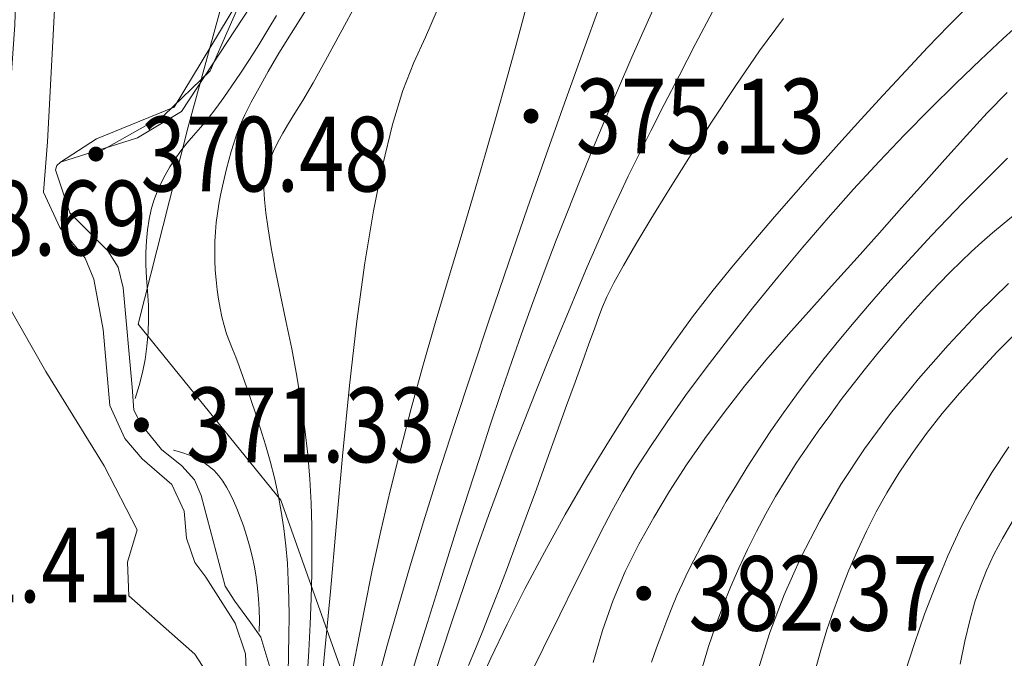
# Model space of a CAD drawing. Extents: x 615076 to 616001, y 3112727 to 3113579.
# Drawn here: x 615692 to 615745, y 3113355 to 3113389 of the extents above; entities that cross this region are included whole.
import ezdxf
from ezdxf.enums import TextEntityAlignment as Align

# ---------------------------------------------------------------- set-up
doc = ezdxf.new("R2010")
doc.units = 0
doc.layers.get('0').update_dxf_attribs({"linetype": 'CONTINUOUS'})
for name, color, linetype in [('DGX', 252, 'CONTINUOUS'), ('DMTZ', 3, 'CONTINUOUS'), ('GCD', 252, 'CONTINUOUS')]:
    doc.layers.add(name, color=color, linetype=linetype)
doc.styles.add('HZ', font='rs.shx', dxfattribs={"width": 0.8, "bigfont": 'hztxt.shx'})

# ---------------------------------------------------------------- blocks, each defined once
blk = doc.blocks.new('GC200')
at = {"linetype": 'Continuous', "const_width": 0.2, "flags": 128}
blk.add_lwpolyline([(-0.1, 0, 1), (0.1, 0, 1)], format="xyb", close=True, dxfattribs=at)

msp = doc.modelspace()

# ---------------------------------------------------------------- linework, layer by layer
at = {"layer": 'DGX', "color": 251, "linetype": 'Continuous', "lineweight": 5}
for p, q in [((615743.106, 3113390.179), (615742.09, 3113389.149)), ((615743.106, 3113390.179), (615742.09, 3113389.149)), ((615742.09, 3113389.149), (615740.991, 3113388.007)), ((615742.09, 3113389.149), (615740.991, 3113388.007)), ((615746.119, 3113389.474), (615745.02, 3113388.468)), ((615746.119, 3113389.474), (615745.02, 3113388.468)), ((615745.02, 3113388.468), (615743.81, 3113387.333)), ((615745.02, 3113388.468), (615743.81, 3113387.333)), ((615740.991, 3113388.007), (615739.81, 3113386.752)), ((615740.991, 3113388.007), (615739.81, 3113386.752)), ((615743.81, 3113387.333), (615742.489, 3113386.07)), ((615743.81, 3113387.333), (615742.489, 3113386.07)), ((615739.81, 3113386.752), (615738.597, 3113385.442)), ((615739.81, 3113386.752), (615738.597, 3113385.442)), ((615742.489, 3113386.07), (615741.115, 3113384.72)), ((615742.489, 3113386.07), (615741.115, 3113384.72)), ((615738.597, 3113385.442), (615737.401, 3113384.135)), ((615738.597, 3113385.442), (615737.401, 3113384.135)), ((615745.24, 3113385.585), (615744.167, 3113384.495)), ((615745.24, 3113385.585), (615744.167, 3113384.495)), ((615741.115, 3113384.72), (615739.745, 3113383.327)), ((615741.115, 3113384.72), (615739.745, 3113383.327)), ((615744.167, 3113384.495), (615743.05, 3113383.284)), ((615744.167, 3113384.495), (615743.05, 3113383.284)), ((615737.401, 3113384.135), (615736.221, 3113382.83)), ((615737.401, 3113384.135), (615736.221, 3113382.83)), ((615739.745, 3113383.327), (615738.378, 3113381.889)), ((615739.745, 3113383.327), (615738.378, 3113381.889)), ((615743.05, 3113383.284), (615741.904, 3113382.005)), ((615743.05, 3113383.284), (615741.904, 3113382.005)), ((615736.221, 3113382.83), (615735.059, 3113381.527)), ((615736.221, 3113382.83), (615735.059, 3113381.527)), ((615738.378, 3113381.889), (615737.015, 3113380.407)), ((615738.378, 3113381.889), (615737.015, 3113380.407)), ((615741.904, 3113382.005), (615740.746, 3113380.711)), ((615741.904, 3113382.005), (615740.746, 3113380.711)), ((615745.255, 3113382.061), (615744.508, 3113381.323)), ((615745.255, 3113382.061), (615744.508, 3113381.323)), ((615735.059, 3113381.527), (615733.913, 3113380.227)), ((615735.059, 3113381.527), (615733.913, 3113380.227)), ((615744.508, 3113381.323), (615743.7, 3113380.519)), ((615744.508, 3113381.323), (615743.7, 3113380.519)), ((615740.746, 3113380.711), (615739.575, 3113379.403)), ((615740.746, 3113380.711), (615739.575, 3113379.403)), ((615733.913, 3113380.227), (615732.784, 3113378.929)), ((615733.913, 3113380.227), (615732.784, 3113378.929)), ((615737.015, 3113380.407), (615735.656, 3113378.882)), ((615737.015, 3113380.407), (615735.656, 3113378.882)), ((615743.7, 3113380.519), (615742.862, 3113379.672)), ((615743.7, 3113380.519), (615742.862, 3113379.672)), ((615742.862, 3113379.672), (615742.025, 3113378.809)), ((615742.862, 3113379.672), (615742.025, 3113378.809)), ((615739.575, 3113379.403), (615738.392, 3113378.08)), ((615739.575, 3113379.403), (615738.392, 3113378.08)), ((615745.752, 3113379.146), (615745.072, 3113378.594)), ((615745.752, 3113379.146), (615745.072, 3113378.594)), ((615732.784, 3113378.929), (615731.672, 3113377.634)), ((615732.784, 3113378.929), (615731.672, 3113377.634)), ((615735.656, 3113378.882), (615734.3, 3113377.312)), ((615735.656, 3113378.882), (615734.3, 3113377.312)), ((615742.025, 3113378.809), (615741.189, 3113377.93)), ((615742.025, 3113378.809), (615741.189, 3113377.93)), ((615745.072, 3113378.594), (615744.448, 3113378.072)), ((615745.072, 3113378.594), (615744.448, 3113378.072)), ((615738.392, 3113378.08), (615737.195, 3113376.742)), ((615738.392, 3113378.08), (615737.195, 3113376.742)), ((615741.189, 3113377.93), (615740.356, 3113377.034)), ((615741.189, 3113377.93), (615740.356, 3113377.034)), ((615744.448, 3113378.072), (615743.88, 3113377.58)), ((615744.448, 3113378.072), (615743.88, 3113377.58)), ((615731.672, 3113377.634), (615730.576, 3113376.341)), ((615731.672, 3113377.634), (615730.576, 3113376.341)), ((615743.88, 3113377.58), (615743.33, 3113377.081)), ((615743.88, 3113377.58), (615743.33, 3113377.081)), ((615734.3, 3113377.312), (615732.948, 3113375.698)), ((615734.3, 3113377.312), (615732.948, 3113375.698)), ((615740.356, 3113377.034), (615739.523, 3113376.121)), ((615740.356, 3113377.034), (615739.523, 3113376.121)), ((615743.33, 3113377.081), (615742.763, 3113376.541)), ((615743.33, 3113377.081), (615742.763, 3113376.541)), ((615730.576, 3113376.341), (615729.485, 3113375.003)), ((615730.576, 3113376.341), (615729.485, 3113375.003)), ((615737.195, 3113376.742), (615735.987, 3113375.39)), ((615737.195, 3113376.742), (615735.987, 3113375.39)), ((615742.763, 3113376.541), (615742.177, 3113375.96)), ((615742.763, 3113376.541), (615742.177, 3113375.96)), ((615739.523, 3113376.121), (615738.692, 3113375.192)), ((615739.523, 3113376.121), (615738.692, 3113375.192)), ((615742.177, 3113375.96), (615741.574, 3113375.337)), ((615742.177, 3113375.96), (615741.574, 3113375.337)), ((615732.948, 3113375.698), (615731.6, 3113374.04)), ((615732.948, 3113375.698), (615731.6, 3113374.04)), ((615735.987, 3113375.39), (615734.765, 3113374.022)), ((615735.987, 3113375.39), (615734.765, 3113374.022)), ((615741.574, 3113375.337), (615740.953, 3113374.673)), ((615741.574, 3113375.337), (615740.953, 3113374.673)), ((615743.684, 3113373.765), (615745.312, 3113375.362)), ((615743.684, 3113373.765), (615745.312, 3113375.362)), ((615729.485, 3113375.003), (615728.383, 3113373.569)), ((615729.485, 3113375.003), (615728.383, 3113373.569)), ((615738.692, 3113375.192), (615737.863, 3113374.247)), ((615738.692, 3113375.192), (615737.863, 3113374.247)), ((615737.863, 3113374.247), (615737.034, 3113373.285)), ((615737.863, 3113374.247), (615737.034, 3113373.285)), ((615740.953, 3113374.673), (615740.313, 3113373.968)), ((615740.953, 3113374.673), (615740.313, 3113373.968)), ((615731.6, 3113374.04), (615730.304, 3113372.4)), ((615731.6, 3113374.04), (615730.304, 3113372.4)), ((615734.765, 3113374.022), (615733.531, 3113372.64)), ((615734.765, 3113374.022), (615733.531, 3113372.64)), ((615740.313, 3113373.968), (615739.656, 3113373.222)), ((615740.313, 3113373.968), (615739.656, 3113373.222)), ((615742.078, 3113372.065), (615743.684, 3113373.765)), ((615742.078, 3113372.065), (615743.684, 3113373.765)), ((615728.383, 3113373.569), (615727.273, 3113372.041)), ((615728.383, 3113373.569), (615727.273, 3113372.041)), ((615737.034, 3113373.285), (615736.221, 3113372.315)), ((615737.034, 3113373.285), (615736.221, 3113372.315)), ((615739.656, 3113373.222), (615738.982, 3113372.434)), ((615739.656, 3113373.222), (615738.982, 3113372.434)), ((615733.531, 3113372.64), (615732.32, 3113371.249)), ((615733.531, 3113372.64), (615732.32, 3113371.249)), ((615745.792, 3113372.783), (615744.707, 3113371.692)), ((615745.792, 3113372.783), (615744.707, 3113371.692)), ((615730.304, 3113372.4), (615729.11, 3113370.84)), ((615730.304, 3113372.4), (615729.11, 3113370.84)), ((615736.221, 3113372.315), (615735.436, 3113371.344)), ((615736.221, 3113372.315), (615735.436, 3113371.344)), ((615738.982, 3113372.434), (615738.305, 3113371.622)), ((615738.982, 3113372.434), (615738.305, 3113371.622)), ((615727.273, 3113372.041), (615726.152, 3113370.419)), ((615727.273, 3113372.041), (615726.152, 3113370.419)), ((615738.305, 3113371.622), (615737.641, 3113370.802)), ((615738.305, 3113371.622), (615737.641, 3113370.802)), ((615740.495, 3113370.263), (615742.078, 3113372.065)), ((615740.495, 3113370.263), (615742.078, 3113372.065)), ((615744.707, 3113371.692), (615743.657, 3113370.583)), ((615744.707, 3113371.692), (615743.657, 3113370.583)), ((615732.32, 3113371.249), (615731.169, 3113369.854)), ((615732.32, 3113371.249), (615731.169, 3113369.854)), ((615735.436, 3113371.344), (615734.679, 3113370.375)), ((615735.436, 3113371.344), (615734.679, 3113370.375)), ((615729.11, 3113370.84), (615728.016, 3113369.361)), ((615729.11, 3113370.84), (615728.016, 3113369.361)), ((615737.641, 3113370.802), (615736.991, 3113369.975)), ((615737.641, 3113370.802), (615736.991, 3113369.975)), ((615743.657, 3113370.583), (615742.675, 3113369.485)), ((615743.657, 3113370.583), (615742.675, 3113369.485)), ((615726.152, 3113370.419), (615725.022, 3113368.702)), ((615726.152, 3113370.419), (615725.022, 3113368.702)), ((615734.679, 3113370.375), (615733.95, 3113369.405)), ((615734.679, 3113370.375), (615733.95, 3113369.405)), ((615738.984, 3113368.397), (615740.495, 3113370.263)), ((615738.984, 3113368.397), (615740.495, 3113370.263)), ((615731.169, 3113369.854), (615730.077, 3113368.456)), ((615731.169, 3113369.854), (615730.077, 3113368.456)), ((615736.991, 3113369.975), (615736.354, 3113369.141)), ((615736.991, 3113369.975), (615736.354, 3113369.141)), ((615742.675, 3113369.485), (615741.761, 3113368.398)), ((615742.675, 3113369.485), (615741.761, 3113368.398)), ((615728.016, 3113369.361), (615727.023, 3113367.961)), ((615728.016, 3113369.361), (615727.023, 3113367.961)), ((615733.95, 3113369.405), (615733.25, 3113368.435)), ((615733.95, 3113369.405), (615733.25, 3113368.435)), ((615736.354, 3113369.141), (615735.731, 3113368.3)), ((615736.354, 3113369.141), (615735.731, 3113368.3)), ((615725.022, 3113368.702), (615723.883, 3113366.89)), ((615725.022, 3113368.702), (615723.883, 3113366.89)), ((615730.077, 3113368.456), (615729.045, 3113367.053)), ((615730.077, 3113368.456), (615729.045, 3113367.053)), ((615733.25, 3113368.435), (615732.577, 3113367.466)), ((615733.25, 3113368.435), (615732.577, 3113367.466)), ((615727.023, 3113367.961), (615726.131, 3113366.641)), ((615727.023, 3113367.961), (615726.131, 3113366.641)), ((615735.731, 3113368.3), (615735.122, 3113367.451)), ((615735.731, 3113368.3), (615735.122, 3113367.451)), ((615737.598, 3113366.506), (615738.984, 3113368.397)), ((615737.598, 3113366.506), (615738.984, 3113368.397)), ((615741.761, 3113368.398), (615740.917, 3113367.322)), ((615741.761, 3113368.398), (615740.917, 3113367.322)), ((615732.577, 3113367.466), (615731.933, 3113366.497)), ((615732.577, 3113367.466), (615731.933, 3113366.497)), ((615735.122, 3113367.451), (615734.526, 3113366.595)), ((615735.122, 3113367.451), (615734.526, 3113366.595)), ((615723.883, 3113366.89), (615722.733, 3113364.984)), ((615723.883, 3113366.89), (615722.733, 3113364.984)), ((615729.045, 3113367.053), (615728.072, 3113365.647)), ((615729.045, 3113367.053), (615728.072, 3113365.647)), ((615740.917, 3113367.322), (615740.141, 3113366.257)), ((615740.917, 3113367.322), (615740.141, 3113366.257)), ((615726.131, 3113366.641), (615725.341, 3113365.402)), ((615726.131, 3113366.641), (615725.341, 3113365.402)), ((615731.933, 3113366.497), (615731.317, 3113365.528)), ((615731.933, 3113366.497), (615731.317, 3113365.528)), ((615734.526, 3113366.595), (615733.943, 3113365.732)), ((615734.526, 3113366.595), (615733.943, 3113365.732)), ((615736.336, 3113364.59), (615737.598, 3113366.506)), ((615736.336, 3113364.59), (615737.598, 3113366.506)), ((615745.327, 3113366.609), (615744.411, 3113365.243)), ((615745.327, 3113366.609), (615744.411, 3113365.243)), ((615740.141, 3113366.257), (615739.435, 3113365.202)), ((615740.141, 3113366.257), (615739.435, 3113365.202)), ((615725.341, 3113365.402), (615724.651, 3113364.243)), ((615725.341, 3113365.402), (615724.651, 3113364.243)), ((615728.072, 3113365.647), (615727.159, 3113364.236)), ((615728.072, 3113365.647), (615727.159, 3113364.236)), ((615731.317, 3113365.528), (615730.736, 3113364.582)), ((615731.317, 3113365.528), (615730.736, 3113364.582)), ((615733.943, 3113365.732), (615733.378, 3113364.853)), ((615733.943, 3113365.732), (615733.378, 3113364.853)), ((615744.411, 3113365.243), (615743.562, 3113363.817)), ((615744.411, 3113365.243), (615743.562, 3113363.817)), ((615722.733, 3113364.984), (615721.575, 3113362.983)), ((615722.733, 3113364.984), (615721.575, 3113362.983)), ((615733.378, 3113364.853), (615732.833, 3113363.952)), ((615733.378, 3113364.853), (615732.833, 3113363.952)), ((615739.435, 3113365.202), (615738.797, 3113364.159)), ((615739.435, 3113365.202), (615738.797, 3113364.159)), ((615724.651, 3113364.243), (615724.063, 3113363.163)), ((615724.651, 3113364.243), (615724.063, 3113363.163)), ((615727.159, 3113364.236), (615726.306, 3113362.822)), ((615727.159, 3113364.236), (615726.306, 3113362.822)), ((615730.736, 3113364.582), (615730.196, 3113363.683)), ((615730.736, 3113364.582), (615730.196, 3113363.683)), ((615735.197, 3113362.649), (615736.336, 3113364.59)), ((615735.197, 3113362.649), (615736.336, 3113364.59)), ((615730.196, 3113363.683), (615729.697, 3113362.83)), ((615730.196, 3113363.683), (615729.697, 3113362.83)), ((615732.833, 3113363.952), (615732.309, 3113363.028)), ((615732.833, 3113363.952), (615732.309, 3113363.028)), ((615738.797, 3113364.159), (615738.227, 3113363.126)), ((615738.797, 3113364.159), (615738.227, 3113363.126)), ((615743.562, 3113363.817), (615742.779, 3113362.332)), ((615743.562, 3113363.817), (615742.779, 3113362.332)), ((615724.063, 3113363.163), (615723.485, 3113362.038)), ((615724.063, 3113363.163), (615723.485, 3113362.038)), ((615738.227, 3113363.126), (615737.708, 3113362.095)), ((615738.227, 3113363.126), (615737.708, 3113362.095)), ((615721.575, 3113362.983), (615720.452, 3113360.968)), ((615721.575, 3113362.983), (615720.452, 3113360.968)), ((615726.306, 3113362.822), (615725.512, 3113361.405)), ((615726.306, 3113362.822), (615725.512, 3113361.405)), ((615729.697, 3113362.83), (615729.24, 3113362.023)), ((615729.697, 3113362.83), (615729.24, 3113362.023)), ((615732.309, 3113363.028), (615731.806, 3113362.081)), ((615732.309, 3113363.028), (615731.806, 3113362.081)), ((615734.182, 3113360.682), (615735.197, 3113362.649)), ((615734.182, 3113360.682), (615735.197, 3113362.649)), ((615731.806, 3113362.081), (615731.324, 3113361.111)), ((615731.806, 3113362.081), (615731.324, 3113361.111)), ((615737.708, 3113362.095), (615737.221, 3113361.056)), ((615737.708, 3113362.095), (615737.221, 3113361.056)), ((615742.779, 3113362.332), (615742.063, 3113360.787)), ((615742.779, 3113362.332), (615742.063, 3113360.787)), ((615745.501, 3113362.595), (615744.982, 3113361.71)), ((615745.501, 3113362.595), (615744.982, 3113361.71)), ((615723.485, 3113362.038), (615722.828, 3113360.739)), ((615723.485, 3113362.038), (615722.828, 3113360.739)), ((615729.24, 3113362.023), (615728.824, 3113361.263)), ((615729.24, 3113362.023), (615728.824, 3113361.263)), ((615744.982, 3113361.71), (615744.526, 3113360.846)), ((615744.982, 3113361.71), (615744.526, 3113360.846)), ((615725.512, 3113361.405), (615724.785, 3113359.944)), ((615725.512, 3113361.405), (615724.785, 3113359.944)), ((615728.824, 3113361.263), (615728.449, 3113360.549)), ((615728.824, 3113361.263), (615728.449, 3113360.549)), ((615731.324, 3113361.111), (615730.863, 3113360.119)), ((615731.324, 3113361.111), (615730.863, 3113360.119)), ((615737.221, 3113361.056), (615736.765, 3113360.008)), ((615737.221, 3113361.056), (615736.765, 3113360.008)), ((615720.452, 3113360.968), (615719.413, 3113359.016)), ((615720.452, 3113360.968), (615719.413, 3113359.016)), ((615722.828, 3113360.739), (615722.091, 3113359.269)), ((615722.828, 3113360.739), (615722.091, 3113359.269)), ((615728.449, 3113360.549), (615728.116, 3113359.882)), ((615728.449, 3113360.549), (615728.116, 3113359.882)), ((615733.291, 3113358.689), (615734.182, 3113360.682)), ((615733.291, 3113358.689), (615734.182, 3113360.682)), ((615742.063, 3113360.787), (615741.409, 3113359.216)), ((615742.063, 3113360.787), (615741.409, 3113359.216)), ((615744.526, 3113360.846), (615744.133, 3113360.002)), ((615744.526, 3113360.846), (615744.133, 3113360.002)), ((615730.863, 3113360.119), (615730.423, 3113359.103)), ((615730.863, 3113360.119), (615730.423, 3113359.103)), ((615736.765, 3113360.008), (615736.34, 3113358.952)), ((615736.765, 3113360.008), (615736.34, 3113358.952)), ((615744.133, 3113360.002), (615743.803, 3113359.179)), ((615744.133, 3113360.002), (615743.803, 3113359.179)), ((615724.785, 3113359.944), (615724.134, 3113358.401)), ((615724.785, 3113359.944), (615724.134, 3113358.401)), ((615728.116, 3113359.882), (615727.824, 3113359.261)), ((615728.116, 3113359.882), (615727.824, 3113359.261)), ((615719.413, 3113359.016), (615718.455, 3113357.128)), ((615719.413, 3113359.016), (615718.455, 3113357.128)), ((615722.091, 3113359.269), (615721.276, 3113357.625)), ((615722.091, 3113359.269), (615721.276, 3113357.625)), ((615727.824, 3113359.261), (615727.553, 3113358.646)), ((615727.824, 3113359.261), (615727.553, 3113358.646)), ((615730.423, 3113359.103), (615730.003, 3113358.065)), ((615730.423, 3113359.103), (615730.003, 3113358.065)), ((615736.34, 3113358.952), (615735.948, 3113357.887)), ((615736.34, 3113358.952), (615735.948, 3113357.887)), ((615741.409, 3113359.216), (615740.81, 3113357.651)), ((615741.409, 3113359.216), (615740.81, 3113357.651)), ((615743.803, 3113359.179), (615743.511, 3113358.307)), ((615743.803, 3113359.179), (615743.511, 3113358.307)), ((615724.134, 3113358.401), (615723.558, 3113356.775)), ((615724.134, 3113358.401), (615723.558, 3113356.775)), ((615727.553, 3113358.646), (615727.281, 3113357.999)), ((615727.553, 3113358.646), (615727.281, 3113357.999)), ((615732.524, 3113356.672), (615733.291, 3113358.689)), ((615732.524, 3113356.672), (615733.291, 3113358.689)), ((615727.281, 3113357.999), (615727.01, 3113357.319)), ((615727.281, 3113357.999), (615727.01, 3113357.319)), ((615730.003, 3113358.065), (615729.609, 3113357.007)), ((615730.003, 3113358.065), (615729.609, 3113357.007)), ((615735.948, 3113357.887), (615735.586, 3113356.815)), ((615735.948, 3113357.887), (615735.586, 3113356.815)), ((615743.511, 3113358.307), (615743.233, 3113357.318)), ((615743.511, 3113358.307), (615743.233, 3113357.318)), ((615721.276, 3113357.625), (615720.381, 3113355.809)), ((615721.276, 3113357.625), (615720.381, 3113355.809)), ((615740.81, 3113357.651), (615740.266, 3113356.093)), ((615740.81, 3113357.651), (615740.266, 3113356.093)), ((615718.455, 3113357.128), (615717.58, 3113355.303)), ((615718.455, 3113357.128), (615717.58, 3113355.303)), ((615727.01, 3113357.319), (615726.738, 3113356.606)), ((615727.01, 3113357.319), (615726.738, 3113356.606)), ((615729.609, 3113357.007), (615729.246, 3113355.932)), ((615729.609, 3113357.007), (615729.246, 3113355.932)), ((615735.586, 3113356.815), (615735.256, 3113355.734)), ((615735.586, 3113356.815), (615735.256, 3113355.734)), ((615743.233, 3113357.318), (615742.971, 3113356.211)), ((615743.233, 3113357.318), (615742.971, 3113356.211)), ((615723.558, 3113356.775), (615723.058, 3113355.067)), ((615723.558, 3113356.775), (615723.058, 3113355.067)), ((615726.738, 3113356.606), (615726.466, 3113355.86)), ((615726.738, 3113356.606), (615726.466, 3113355.86)), ((615731.881, 3113354.629), (615732.524, 3113356.672)), ((615731.881, 3113354.629), (615732.524, 3113356.672)), ((615720.381, 3113355.809), (615719.406, 3113353.82)), ((615720.381, 3113355.809), (615719.406, 3113353.82)), ((615726.466, 3113355.86), (615726.195, 3113355.082)), ((615726.466, 3113355.86), (615726.195, 3113355.082)), ((615729.246, 3113355.932), (615728.914, 3113354.841)), ((615729.246, 3113355.932), (615728.914, 3113354.841)), ((615740.266, 3113356.093), (615739.778, 3113354.542)), ((615740.266, 3113356.093), (615739.778, 3113354.542)), ((615742.971, 3113356.211), (615742.722, 3113354.985)), ((615742.971, 3113356.211), (615742.722, 3113354.985)), ((615717.58, 3113355.303), (615716.787, 3113353.543)), ((615717.58, 3113355.303), (615716.787, 3113353.543)), ((615735.256, 3113355.734), (615734.958, 3113354.644)), ((615735.256, 3113355.734), (615734.958, 3113354.644))]:
    msp.add_line(p, q, dxfattribs=at)
at = {"layer": 'DGX', "color": 251, "linetype": 'Continuous', "lineweight": 5, "flags": 128}
for points in [[(615696.435, 3113382.296), (615700.081, 3113384.347), (615702.555, 3113386.738), (615704.664, 3113391.572), (615706.786, 3113402.047), (615709.447, 3113407.277), (615712.35, 3113417.842), (615714.222, 3113421.978), (615716.146, 3113425.121), (615721.907, 3113432.572), (615734.083, 3113443.572), (615737.196, 3113445.554), (615739.362, 3113446.705), (615742.903, 3113450.364), (615743.849, 3113452.14), (615744.515, 3113453.356), (615745.991, 3113454.637), (615748.394, 3113455.74), (615752.373, 3113457.247)], [(615696.435, 3113382.296), (615700.081, 3113384.347), (615702.555, 3113386.738), (615704.664, 3113391.572), (615706.786, 3113402.047), (615709.447, 3113407.277), (615712.35, 3113417.842), (615714.222, 3113421.978), (615716.146, 3113425.121), (615721.907, 3113432.572), (615734.083, 3113443.572), (615737.196, 3113445.554), (615739.362, 3113446.705), (615742.903, 3113450.364), (615743.849, 3113452.14), (615744.515, 3113453.356), (615745.991, 3113454.637), (615748.394, 3113455.74), (615752.373, 3113457.247)], [(615694.535, 3113381.851), (615696.466, 3113383.108), (615700.632, 3113384.805), (615705.022, 3113392.079), (615707.006, 3113396.181), (615706.457, 3113399.348), (615706.542, 3113401.41), (615711.865, 3113415.849), (615715.843, 3113424.381), (615730.549, 3113440.99), (615741.947, 3113449.303), (615747.553, 3113451.554), (615753.184, 3113452.665), (615756.353, 3113453.266), (615768.865, 3113450.551), (615772.347, 3113449.061), (615776.405, 3113444.706), (615781.994, 3113437.874)], [(615694.535, 3113381.851), (615696.466, 3113383.108), (615700.632, 3113384.805), (615705.022, 3113392.079), (615707.006, 3113396.181), (615706.457, 3113399.348), (615706.542, 3113401.41), (615711.865, 3113415.849), (615715.843, 3113424.381), (615730.549, 3113440.99), (615741.947, 3113449.303), (615747.553, 3113451.554), (615753.184, 3113452.665), (615756.353, 3113453.266), (615768.865, 3113450.551), (615772.347, 3113449.061), (615776.405, 3113444.706), (615781.994, 3113437.874)], [(615694.535, 3113381.851), (615698.669, 3113383.16), (615701.02, 3113384.562), (615705.544, 3113391.466), (615708.03, 3113395.873), (615707.518, 3113398.895), (615707.89, 3113401.266), (615713.338, 3113414.933), (615717.96, 3113423.809), (615732.459, 3113440.525), (615742.954, 3113447.99)], [(615694.535, 3113381.851), (615698.669, 3113383.16), (615701.02, 3113384.562), (615705.544, 3113391.466), (615708.03, 3113395.873), (615707.518, 3113398.895), (615707.89, 3113401.266), (615713.338, 3113414.933), (615717.96, 3113423.809), (615732.459, 3113440.525), (615742.954, 3113447.99)], [(615693.844, 3113382.94), (615693.844, 3113382.94), (615694.478, 3113394.765), (615694.478, 3113394.765), (615694.478, 3113394.765), (615695.497, 3113397.579), (615695.76, 3113398.226), (615695.793, 3113399.095), (615695.946, 3113400.298), (615695.978, 3113401.017), (615699.556, 3113409.73), (615701.823, 3113419.144), (615704.546, 3113429.066), (615708.259, 3113441.787), (615709.08, 3113443.168), (615712.011, 3113445.888)], [(615693.844, 3113382.94), (615693.844, 3113382.94), (615694.478, 3113394.765), (615694.478, 3113394.765), (615694.478, 3113394.765), (615695.497, 3113397.579), (615695.76, 3113398.226), (615695.793, 3113399.095), (615695.946, 3113400.298), (615695.978, 3113401.017), (615699.556, 3113409.73), (615701.823, 3113419.144), (615704.546, 3113429.066), (615708.259, 3113441.787), (615709.08, 3113443.168), (615712.011, 3113445.888)], [(615694.32, 3113315.049), (615692.833, 3113320.255), (615693.194, 3113323.627), (615694.065, 3113326.653), (615696.323, 3113332.378), (615701.733, 3113339.55), (615701.832, 3113340.144), (615702.487, 3113354.347), (615701.728, 3113355.517), (615698.2, 3113358.631), (615698.135, 3113360.443), (615698.642, 3113362.164), (615696.878, 3113365.605), (615693.751, 3113370.644), (615691.776, 3113374.126), (615688.793, 3113377.222), (615689.458, 3113380.409), (615691.781, 3113384.606), (615692.101, 3113389.214), (615692.265, 3113394.221)], [(615694.32, 3113315.049), (615692.833, 3113320.255), (615693.194, 3113323.627), (615694.065, 3113326.653), (615696.323, 3113332.378), (615701.733, 3113339.55), (615701.832, 3113340.144), (615702.487, 3113354.347), (615701.728, 3113355.517), (615698.2, 3113358.631), (615698.135, 3113360.443), (615698.642, 3113362.164), (615696.878, 3113365.605), (615693.751, 3113370.644), (615691.776, 3113374.126), (615688.793, 3113377.222), (615689.458, 3113380.409), (615691.781, 3113384.606), (615692.101, 3113389.214), (615692.265, 3113394.221)], [(615713.155, 3113353.841), (615713.666, 3113355.515), (615714.188, 3113357.21), (615714.722, 3113358.925), (615715.267, 3113360.661), (615715.824, 3113362.417), (615716.393, 3113364.194), (615716.973, 3113365.992), (615717.559, 3113367.78), (615718.146, 3113369.529), (615718.734, 3113371.239), (615719.323, 3113372.91), (615719.912, 3113374.541), (615720.501, 3113376.134), (615721.092, 3113377.687), (615721.683, 3113379.201), (615722.294, 3113380.728), (615722.946, 3113382.319), (615723.638, 3113383.974), (615724.37, 3113385.693), (615725.143, 3113387.477), (615725.956, 3113389.324), (615726.809, 3113391.236)], [(615713.155, 3113353.841), (615713.666, 3113355.515), (615714.188, 3113357.21), (615714.722, 3113358.925), (615715.267, 3113360.661), (615715.824, 3113362.417), (615716.393, 3113364.194), (615716.973, 3113365.992), (615717.559, 3113367.78), (615718.146, 3113369.529), (615718.734, 3113371.239), (615719.323, 3113372.91), (615719.912, 3113374.541), (615720.501, 3113376.134), (615721.092, 3113377.687), (615721.683, 3113379.201), (615722.294, 3113380.728), (615722.946, 3113382.319), (615723.638, 3113383.974), (615724.37, 3113385.693), (615725.143, 3113387.477), (615725.956, 3113389.324), (615726.809, 3113391.236)], [(615710.423, 3113390.431), (615709.519, 3113388.737), (615708.733, 3113387.294), (615708.068, 3113386.104), (615707.522, 3113385.165), (615707.095, 3113384.479), (615706.749, 3113383.932), (615706.443, 3113383.411), (615706.177, 3113382.918), (615705.952, 3113382.451), (615705.767, 3113382.011), (615705.622, 3113381.597), (615705.518, 3113381.211), (615705.455, 3113380.851), (615705.435, 3113380.43), (615705.462, 3113379.863), (615705.537, 3113379.148), (615705.658, 3113378.286), (615705.827, 3113377.277), (615706.043, 3113376.121), (615706.305, 3113374.817), (615706.615, 3113373.366), (615706.929, 3113371.86), (615707.202, 3113370.391), (615707.436, 3113368.96), (615707.63, 3113367.565), (615707.783, 3113366.209), (615707.897, 3113364.889), (615707.971, 3113363.607), (615708.004, 3113362.362), (615708.009, 3113361.114), (615707.994, 3113359.824), (615707.961, 3113358.492), (615707.909, 3113357.117), (615707.838, 3113355.699), (615707.749, 3113354.239)], [(615710.423, 3113390.431), (615709.519, 3113388.737), (615708.733, 3113387.294), (615708.068, 3113386.104), (615707.522, 3113385.165), (615707.095, 3113384.479), (615706.749, 3113383.932), (615706.443, 3113383.411), (615706.177, 3113382.918), (615705.952, 3113382.451), (615705.767, 3113382.011), (615705.622, 3113381.597), (615705.518, 3113381.211), (615705.455, 3113380.851), (615705.435, 3113380.43), (615705.462, 3113379.863), (615705.537, 3113379.148), (615705.658, 3113378.286), (615705.827, 3113377.277), (615706.043, 3113376.121), (615706.305, 3113374.817), (615706.615, 3113373.366), (615706.929, 3113371.86), (615707.202, 3113370.391), (615707.436, 3113368.96), (615707.63, 3113367.565), (615707.783, 3113366.209), (615707.897, 3113364.889), (615707.971, 3113363.607), (615708.004, 3113362.362), (615708.009, 3113361.114), (615707.994, 3113359.824), (615707.961, 3113358.492), (615707.909, 3113357.117), (615707.838, 3113355.699), (615707.749, 3113354.239)], [(615711.521, 3113354.064), (615712.035, 3113355.976), (615712.617, 3113358.037), (615713.266, 3113360.246), (615713.984, 3113362.604), (615714.77, 3113365.11), (615715.624, 3113367.764), (615716.546, 3113370.567), (615717.536, 3113373.519), (615718.553, 3113376.506), (615719.557, 3113379.417), (615720.547, 3113382.251), (615721.524, 3113385.008), (615722.488, 3113387.688), (615723.438, 3113390.292)], [(615711.521, 3113354.064), (615712.035, 3113355.976), (615712.617, 3113358.037), (615713.266, 3113360.246), (615713.984, 3113362.604), (615714.77, 3113365.11), (615715.624, 3113367.764), (615716.546, 3113370.567), (615717.536, 3113373.519), (615718.553, 3113376.506), (615719.557, 3113379.417), (615720.547, 3113382.251), (615721.524, 3113385.008), (615722.488, 3113387.688), (615723.438, 3113390.292)], [(615706.111, 3113389.707), (615705.644, 3113388.934), (615705.154, 3113388.139), (615704.661, 3113387.357), (615704.185, 3113386.625), (615703.724, 3113385.944), (615703.28, 3113385.312), (615702.853, 3113384.731), (615702.441, 3113384.199), (615702.046, 3113383.718), (615701.667, 3113383.287), (615701.31, 3113382.877), (615700.979, 3113382.459), (615700.675, 3113382.034), (615700.397, 3113381.602), (615700.145, 3113381.162), (615699.92, 3113380.715), (615699.721, 3113380.26), (615699.549, 3113379.798), (615699.404, 3113379.314), (615699.288, 3113378.795), (615699.201, 3113378.241), (615699.142, 3113377.652), (615699.113, 3113377.027), (615699.112, 3113376.367), (615699.139, 3113375.671), (615699.196, 3113374.941), (615699.248, 3113374.196), (615699.261, 3113373.459), (615699.237, 3113372.73), (615699.174, 3113372.009), (615699.074, 3113371.295), (615698.935, 3113370.589), (615698.758, 3113369.89), (615698.543, 3113369.2)], [(615706.111, 3113389.707), (615705.644, 3113388.934), (615705.154, 3113388.139), (615704.661, 3113387.357), (615704.185, 3113386.625), (615703.724, 3113385.944), (615703.28, 3113385.312), (615702.853, 3113384.731), (615702.441, 3113384.199), (615702.046, 3113383.718), (615701.667, 3113383.287), (615701.31, 3113382.877), (615700.979, 3113382.459), (615700.675, 3113382.034), (615700.397, 3113381.602), (615700.145, 3113381.162), (615699.92, 3113380.715), (615699.721, 3113380.26), (615699.549, 3113379.798), (615699.404, 3113379.314), (615699.288, 3113378.795), (615699.201, 3113378.241), (615699.142, 3113377.652), (615699.113, 3113377.027), (615699.112, 3113376.367), (615699.139, 3113375.671), (615699.196, 3113374.941), (615699.248, 3113374.196), (615699.261, 3113373.459), (615699.237, 3113372.73), (615699.174, 3113372.009), (615699.074, 3113371.295), (615698.935, 3113370.589), (615698.758, 3113369.89), (615698.543, 3113369.2)], [(615706.726, 3113354.457), (615706.759, 3113355.508), (615706.777, 3113356.534), (615706.779, 3113357.534), (615706.768, 3113358.508), (615706.741, 3113359.456), (615706.692, 3113360.389), (615706.613, 3113361.314), (615706.504, 3113362.233), (615706.366, 3113363.145), (615706.197, 3113364.05), (615705.999, 3113364.948), (615705.772, 3113365.84), (615705.514, 3113366.725), (615705.248, 3113367.576), (615704.995, 3113368.367), (615704.755, 3113369.098), (615704.528, 3113369.768), (615704.313, 3113370.378), (615704.112, 3113370.927), (615703.923, 3113371.416), (615703.747, 3113371.844), (615703.586, 3113372.25), (615703.439, 3113372.673), (615703.307, 3113373.111), (615703.19, 3113373.566), (615703.087, 3113374.037), (615703, 3113374.524), (615702.928, 3113375.028), (615702.871, 3113375.547), (615702.83, 3113376.072), (615702.806, 3113376.592), (615702.799, 3113377.107), (615702.809, 3113377.616), (615702.837, 3113378.12), (615702.882, 3113378.62), (615702.944, 3113379.114), (615703.023, 3113379.602), (615703.115, 3113380.086), (615703.214, 3113380.564), (615703.32, 3113381.036), (615703.434, 3113381.502), (615703.555, 3113381.963), (615703.684, 3113382.418), (615703.82, 3113382.868), (615703.963, 3113383.312), (615704.149, 3113383.801), (615704.413, 3113384.385), (615704.753, 3113385.066), (615705.172, 3113385.842), (615705.668, 3113386.715), (615706.241, 3113387.683), (615706.891, 3113388.746), (615707.62, 3113389.906)], [(615706.726, 3113354.457), (615706.759, 3113355.508), (615706.777, 3113356.534), (615706.779, 3113357.534), (615706.768, 3113358.508), (615706.741, 3113359.456), (615706.692, 3113360.389), (615706.613, 3113361.314), (615706.504, 3113362.233), (615706.366, 3113363.145), (615706.197, 3113364.05), (615705.999, 3113364.948), (615705.772, 3113365.84), (615705.514, 3113366.725), (615705.248, 3113367.576), (615704.995, 3113368.367), (615704.755, 3113369.098), (615704.528, 3113369.768), (615704.313, 3113370.378), (615704.112, 3113370.927), (615703.923, 3113371.416), (615703.747, 3113371.844), (615703.586, 3113372.25), (615703.439, 3113372.673), (615703.307, 3113373.111), (615703.19, 3113373.566), (615703.087, 3113374.037), (615703, 3113374.524), (615702.928, 3113375.028), (615702.871, 3113375.547), (615702.83, 3113376.072), (615702.806, 3113376.592), (615702.799, 3113377.107), (615702.809, 3113377.616), (615702.837, 3113378.12), (615702.882, 3113378.62), (615702.944, 3113379.114), (615703.023, 3113379.602), (615703.115, 3113380.086), (615703.214, 3113380.564), (615703.32, 3113381.036), (615703.434, 3113381.502), (615703.555, 3113381.963), (615703.684, 3113382.418), (615703.82, 3113382.868), (615703.963, 3113383.312), (615704.149, 3113383.801), (615704.413, 3113384.385), (615704.753, 3113385.066), (615705.172, 3113385.842), (615705.668, 3113386.715), (615706.241, 3113387.683), (615706.891, 3113388.746), (615707.62, 3113389.906)], [(615714.711, 3113389.986), (615714.082, 3113388.554), (615713.47, 3113387.188), (615712.882, 3113385.692), (615712.325, 3113383.871), (615711.8, 3113381.725), (615711.307, 3113379.254), (615710.845, 3113376.458), (615710.415, 3113373.337), (615710.016, 3113369.89), (615709.649, 3113366.119), (615709.31, 3113362.34), (615708.995, 3113358.872), (615708.704, 3113355.716), (615708.437, 3113352.87)], [(615714.711, 3113389.986), (615714.082, 3113388.554), (615713.47, 3113387.188), (615712.882, 3113385.692), (615712.325, 3113383.871), (615711.8, 3113381.725), (615711.307, 3113379.254), (615710.845, 3113376.458), (615710.415, 3113373.337), (615710.016, 3113369.89), (615709.649, 3113366.119), (615709.31, 3113362.34), (615708.995, 3113358.872), (615708.704, 3113355.716), (615708.437, 3113352.87)], [(615710.058, 3113353.997), (615710.426, 3113355.925), (615710.818, 3113357.937), (615711.24, 3113360.008), (615711.701, 3113362.118), (615712.202, 3113364.265), (615712.742, 3113366.45), (615713.321, 3113368.673), (615713.94, 3113370.934), (615714.598, 3113373.233), (615715.295, 3113375.57), (615715.993, 3113377.883), (615716.656, 3113380.108), (615717.283, 3113382.247), (615717.874, 3113384.299), (615718.429, 3113386.264), (615718.947, 3113388.142), (615719.43, 3113389.933)], [(615710.058, 3113353.997), (615710.426, 3113355.925), (615710.818, 3113357.937), (615711.24, 3113360.008), (615711.701, 3113362.118), (615712.202, 3113364.265), (615712.742, 3113366.45), (615713.321, 3113368.673), (615713.94, 3113370.934), (615714.598, 3113373.233), (615715.295, 3113375.57), (615715.993, 3113377.883), (615716.656, 3113380.108), (615717.283, 3113382.247), (615717.874, 3113384.299), (615718.429, 3113386.264), (615718.947, 3113388.142), (615719.43, 3113389.933)], [(615729.478, 3113389.944), (615728.534, 3113388.152), (615727.666, 3113386.486), (615726.873, 3113384.949), (615726.155, 3113383.538), (615725.512, 3113382.254), (615724.944, 3113381.098), (615724.451, 3113380.068), (615724.033, 3113379.166), (615723.637, 3113378.283), (615723.209, 3113377.309), (615722.751, 3113376.246), (615722.262, 3113375.092), (615721.742, 3113373.849), (615721.19, 3113372.516), (615720.608, 3113371.093), (615719.994, 3113369.579), (615719.364, 3113367.995), (615718.733, 3113366.36), (615718.099, 3113364.672), (615717.463, 3113362.932), (615716.825, 3113361.14), (615716.186, 3113359.297), (615715.544, 3113357.402), (615714.901, 3113355.454), (615714.277, 3113353.537)], [(615729.478, 3113389.944), (615728.534, 3113388.152), (615727.666, 3113386.486), (615726.873, 3113384.949), (615726.155, 3113383.538), (615725.512, 3113382.254), (615724.944, 3113381.098), (615724.451, 3113380.068), (615724.033, 3113379.166), (615723.637, 3113378.283), (615723.209, 3113377.309), (615722.751, 3113376.246), (615722.262, 3113375.092), (615721.742, 3113373.849), (615721.19, 3113372.516), (615720.608, 3113371.093), (615719.994, 3113369.579), (615719.364, 3113367.995), (615718.733, 3113366.36), (615718.099, 3113364.672), (615717.463, 3113362.932), (615716.825, 3113361.14), (615716.186, 3113359.297), (615715.544, 3113357.402), (615714.901, 3113355.454), (615714.277, 3113353.537)], [(615733.254, 3113389.554), (615731.98, 3113387.818), (615730.697, 3113385.965), (615729.407, 3113383.995), (615728.183, 3113382.066), (615727.1, 3113380.335), (615726.158, 3113378.802), (615725.357, 3113377.467), (615724.698, 3113376.33), (615724.18, 3113375.392), (615723.802, 3113374.651), (615723.566, 3113374.109), (615723.375, 3113373.593), (615723.132, 3113372.931), (615722.838, 3113372.124), (615722.491, 3113371.171), (615722.094, 3113370.072), (615721.645, 3113368.828), (615721.144, 3113367.439), (615720.591, 3113365.904), (615720.026, 3113364.339), (615719.485, 3113362.86), (615718.969, 3113361.468), (615718.479, 3113360.162), (615718.013, 3113358.943), (615717.572, 3113357.809), (615717.156, 3113356.762), (615716.766, 3113355.802), (615716.396, 3113354.902)], [(615733.254, 3113389.554), (615731.98, 3113387.818), (615730.697, 3113385.965), (615729.407, 3113383.995), (615728.183, 3113382.066), (615727.1, 3113380.335), (615726.158, 3113378.802), (615725.357, 3113377.467), (615724.698, 3113376.33), (615724.18, 3113375.392), (615723.802, 3113374.651), (615723.566, 3113374.109), (615723.375, 3113373.593), (615723.132, 3113372.931), (615722.838, 3113372.124), (615722.491, 3113371.171), (615722.094, 3113370.072), (615721.645, 3113368.828), (615721.144, 3113367.439), (615720.591, 3113365.904), (615720.026, 3113364.339), (615719.485, 3113362.86), (615718.969, 3113361.468), (615718.479, 3113360.162), (615718.013, 3113358.943), (615717.572, 3113357.809), (615717.156, 3113356.762), (615716.766, 3113355.802), (615716.396, 3113354.902)], [(615704.578, 3113352.639), (615704.456, 3113355.533), (615703.889, 3113357.17), (615702.327, 3113359.634), (615701.734, 3113360.414), (615701.286, 3113361.722), (615701.165, 3113363.178), (615700.503, 3113364.589), (615698.921, 3113365.976), (615697.992, 3113367.062), (615697.19, 3113368.831), (615696.823, 3113372.89), (615696.327, 3113375.596), (615695.866, 3113376.713), (615694.51, 3113378.363), (615693.627, 3113380.255), (615693.844, 3113382.94)], [(615704.578, 3113352.639), (615704.456, 3113355.533), (615703.889, 3113357.17), (615702.327, 3113359.634), (615701.734, 3113360.414), (615701.286, 3113361.722), (615701.165, 3113363.178), (615700.503, 3113364.589), (615698.921, 3113365.976), (615697.992, 3113367.062), (615697.19, 3113368.831), (615696.823, 3113372.89), (615696.327, 3113375.596), (615695.866, 3113376.713), (615694.51, 3113378.363), (615693.627, 3113380.255), (615693.844, 3113382.94)], [(615705.748, 3113354.817), (615705.267, 3113356.426), (615704.714, 3113357.212), (615703.872, 3113358.355), (615703.353, 3113359.155), (615702.083, 3113364.001), (615701.713, 3113364.84), (615701.036, 3113365.595), (615699.942, 3113366.48), (615698.874, 3113367.798), (615698.468, 3113368.58), (615698.375, 3113369.809), (615697.906, 3113375.132), (615697.636, 3113376.234), (615697.079, 3113377.114), (615695.047, 3113379.144), (615694.269, 3113381.439), (615694.349, 3113381.68), (615694.535, 3113381.851)], [(615705.748, 3113354.817), (615705.267, 3113356.426), (615704.714, 3113357.212), (615703.872, 3113358.355), (615703.353, 3113359.155), (615702.083, 3113364.001), (615701.713, 3113364.84), (615701.036, 3113365.595), (615699.942, 3113366.48), (615698.874, 3113367.798), (615698.468, 3113368.58), (615698.375, 3113369.809), (615697.906, 3113375.132), (615697.636, 3113376.234), (615697.079, 3113377.114), (615695.047, 3113379.144), (615694.269, 3113381.439), (615694.349, 3113381.68), (615694.535, 3113381.851)], [(615700.595, 3113366.441), (615701.037, 3113366.318), (615701.447, 3113366.17), (615701.824, 3113365.999), (615702.17, 3113365.803), (615702.483, 3113365.583), (615702.764, 3113365.339), (615703.013, 3113365.07), (615703.231, 3113364.778), (615703.429, 3113364.457), (615703.622, 3113364.104), (615703.809, 3113363.72), (615703.99, 3113363.304), (615704.165, 3113362.856), (615704.335, 3113362.377), (615704.5, 3113361.865), (615704.658, 3113361.322), (615704.803, 3113360.761), (615704.925, 3113360.197), (615705.024, 3113359.628), (615705.1, 3113359.056), (615705.153, 3113358.48), (615705.184, 3113357.9), (615705.192, 3113357.317), (615705.178, 3113356.729)], [(615700.595, 3113366.441), (615701.037, 3113366.318), (615701.447, 3113366.17), (615701.824, 3113365.999), (615702.17, 3113365.803), (615702.483, 3113365.583), (615702.764, 3113365.339), (615703.013, 3113365.07), (615703.231, 3113364.778), (615703.429, 3113364.457), (615703.622, 3113364.104), (615703.809, 3113363.72), (615703.99, 3113363.304), (615704.165, 3113362.856), (615704.335, 3113362.377), (615704.5, 3113361.865), (615704.658, 3113361.322), (615704.803, 3113360.761), (615704.925, 3113360.197), (615705.024, 3113359.628), (615705.1, 3113359.056), (615705.153, 3113358.48), (615705.184, 3113357.9), (615705.192, 3113357.317), (615705.178, 3113356.729)]]:
    msp.add_lwpolyline(points, dxfattribs=at)
at = {"layer": 'DMTZ', "color": 252, "linetype": 'Continuous', "lineweight": 5}
for p, q in [((615701.373, 3113383.752, 391.171), (615703.221, 3113390.433, 391.171)), ((615698.708, 3113373.19, 391.171), (615701.373, 3113383.752, 391.171)), ((615706.332, 3113363.754, 391.171), (615698.708, 3113373.19, 391.171)), ((615710.414, 3113352.306, 391.171), (615706.332, 3113363.754, 391.171))]:
    msp.add_line(p, q, dxfattribs=at)

# ---------------------------------------------------------------- block references
at = {"layer": 'DGX', "color": 251, "linetype": 'Continuous', "lineweight": 5}
ref = msp.add_blockref('GC200', (615719.739, 3113384.323), dxfattribs=dict(at, xscale=2, yscale=2, zscale=2))
ref.add_attrib('height', '375.13', dxfattribs={"layer": 'GCD', "linetype": 'Continuous', "height": 4, "style": 'HZ', "width": 0.8}).set_placement((615722.139, 3113384.323), align=Align.MIDDLE_LEFT)
ref = msp.add_blockref('GC200', (615719.739, 3113384.323), dxfattribs=dict(at, xscale=2, yscale=2, zscale=2))
ref.add_attrib('height', '375.13', dxfattribs={"layer": 'GCD', "linetype": 'Continuous', "height": 4, "style": 'HZ', "width": 0.8}).set_placement((615722.139, 3113384.323), align=Align.MIDDLE_LEFT)
ref = msp.add_blockref('GC200', (615696.437, 3113382.288), dxfattribs=dict(at, xscale=2, yscale=2, zscale=2))
ref.add_attrib('height', '370.48', dxfattribs={"layer": 'GCD', "linetype": 'Continuous', "height": 4, "style": 'HZ', "width": 0.8}).set_placement((615698.837, 3113382.288), align=Align.MIDDLE_LEFT)
ref = msp.add_blockref('GC200', (615696.437, 3113382.288), dxfattribs=dict(at, xscale=2, yscale=2, zscale=2))
ref.add_attrib('height', '370.48', dxfattribs={"layer": 'GCD', "linetype": 'Continuous', "height": 4, "style": 'HZ', "width": 0.8}).set_placement((615698.837, 3113382.288), align=Align.MIDDLE_LEFT)
ref = msp.add_blockref('GC200', (615683.429, 3113378.867), dxfattribs=dict(at, xscale=2, yscale=2, zscale=2))
ref.add_attrib('height', '368.69', dxfattribs={"layer": 'GCD', "linetype": 'Continuous', "height": 4, "style": 'HZ', "width": 0.8}).set_placement((615685.829, 3113378.867), align=Align.MIDDLE_LEFT)
ref = msp.add_blockref('GC200', (615683.429, 3113378.867), dxfattribs=dict(at, xscale=2, yscale=2, zscale=2))
ref.add_attrib('height', '368.69', dxfattribs={"layer": 'GCD', "linetype": 'Continuous', "height": 4, "style": 'HZ', "width": 0.8}).set_placement((615685.829, 3113378.867), align=Align.MIDDLE_LEFT)
ref = msp.add_blockref('GC200', (615698.876, 3113367.79), dxfattribs=dict(at, xscale=2, yscale=2, zscale=2))
ref.add_attrib('height', '371.33', dxfattribs={"layer": 'GCD', "linetype": 'Continuous', "height": 4, "style": 'HZ', "width": 0.8}).set_placement((615701.276, 3113367.79), align=Align.MIDDLE_LEFT)
ref = msp.add_blockref('GC200', (615698.876, 3113367.79), dxfattribs=dict(at, xscale=2, yscale=2, zscale=2))
ref.add_attrib('height', '371.33', dxfattribs={"layer": 'GCD', "linetype": 'Continuous', "height": 4, "style": 'HZ', "width": 0.8}).set_placement((615701.276, 3113367.79), align=Align.MIDDLE_LEFT)
ref = msp.add_blockref('GC200', (615682.628, 3113360.292), dxfattribs=dict(at, xscale=2, yscale=2, zscale=2))
ref.add_attrib('height', '371.41', dxfattribs={"layer": 'GCD', "linetype": 'Continuous', "height": 4, "style": 'HZ', "width": 0.8}).set_placement((615685.028, 3113360.292), align=Align.MIDDLE_LEFT)
ref = msp.add_blockref('GC200', (615682.628, 3113360.292), dxfattribs=dict(at, xscale=2, yscale=2, zscale=2))
ref.add_attrib('height', '371.41', dxfattribs={"layer": 'GCD', "linetype": 'Continuous', "height": 4, "style": 'HZ', "width": 0.8}).set_placement((615685.028, 3113360.292), align=Align.MIDDLE_LEFT)
ref = msp.add_blockref('GC200', (615725.773, 3113358.773), dxfattribs=dict(at, xscale=2, yscale=2, zscale=2))
ref.add_attrib('height', '382.37', dxfattribs={"layer": 'GCD', "linetype": 'Continuous', "height": 4, "style": 'HZ', "width": 0.8}).set_placement((615728.173, 3113358.773), align=Align.MIDDLE_LEFT)
ref = msp.add_blockref('GC200', (615725.773, 3113358.773), dxfattribs=dict(at, xscale=2, yscale=2, zscale=2))
ref.add_attrib('height', '382.37', dxfattribs={"layer": 'GCD', "linetype": 'Continuous', "height": 4, "style": 'HZ', "width": 0.8}).set_placement((615728.173, 3113358.773), align=Align.MIDDLE_LEFT)

doc.saveas('drawing.dxf')
